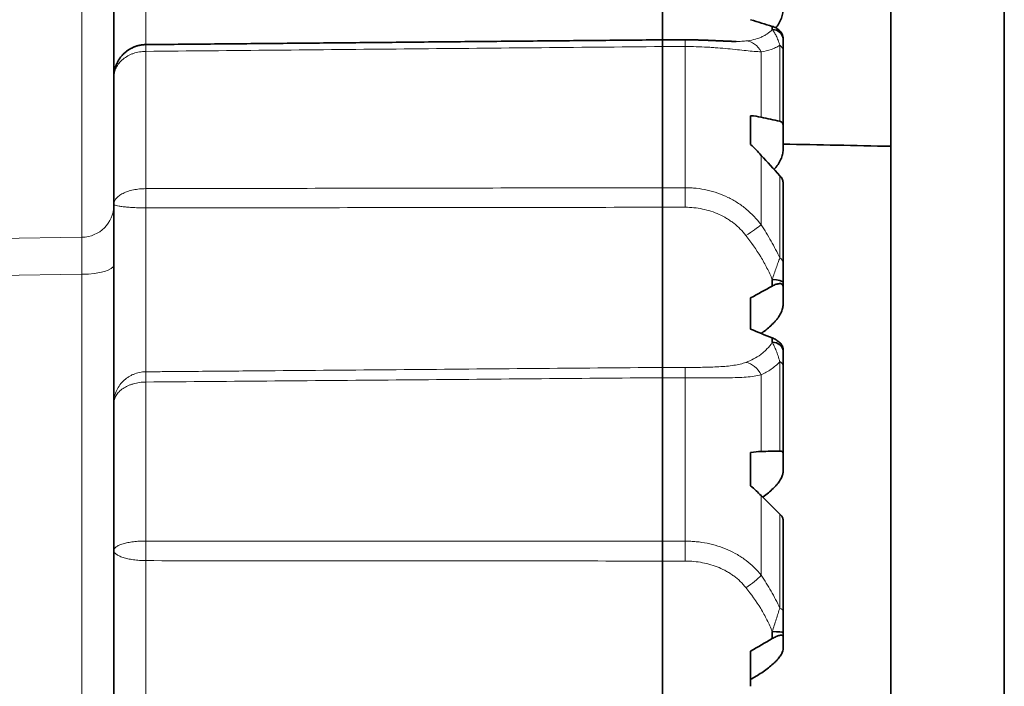
# Model space of a CAD drawing. Units: millimetres. Extents: x 46 to 291, y 31 to 203.
# Drawn here: x 236 to 245, y 112 to 118 of the extents above; entities that cross this region are included whole.
import ezdxf

# ---------------------------------------------------------------- set-up
doc = ezdxf.new("R2010")
doc.units = ezdxf.units.MM
doc.layers.add('1', color=7, linetype='Continuous', true_color=0xffffff)

msp = doc.modelspace()

# ---------------------------------------------------------------- linework, layer by layer
at = {"layer": '1', "color": 18, "linetype": 'Continuous', "lineweight": 35}
for p, q in [((244.9544, 109.6846), (244.9544, 123.5996)), ((243.9044, 109.3055), (243.9044, 123.5078)), ((236.7044, 117.4454), (236.7044, 118.9816)), ((241.7877, 117.7948), (241.7877, 119.0284)), ((242.8044, 117.8904), (242.8044, 117.9196)), ((241.9982, 117.7948), (241.7876, 117.7948)), ((242.4692, 117.7801), (242.47, 117.7801)), ((242.9044, 117.816), (242.9044, 117.7999)), ((241.7877, 117.7325), (241.7877, 116.4256)), ((242.9044, 117.6948), (242.9044, 117.0069)), ((236.7044, 116.2704), (236.7044, 117.4454)), ((242.6044, 116.8241), (242.6044, 117.0916)), ((242.9044, 116.7658), (242.9044, 117.0069)), ((242.9044, 116.4774), (242.9044, 115.7326)), ((236.7044, 114.4271), (236.7044, 116.2704)), ((241.7877, 114.7616), (241.7877, 116.2444)), ((242.8044, 115.515), (242.8044, 115.5763)), ((242.9044, 115.5471), (242.9044, 115.5122)), ((242.9044, 115.3346), (242.9044, 115.5122)), ((242.6044, 115.1163), (242.6044, 115.4065)), ((242.8044, 114.9947), (242.8044, 115.0352)), ((242.9044, 114.9377), (242.9044, 114.9151)), ((242.9044, 114.7765), (242.9044, 113.9681)), ((241.7877, 114.6666), (241.7877, 113.1534)), ((236.7044, 113.0666), (236.7044, 114.4271)), ((242.6044, 113.6657), (242.6044, 113.9754)), ((242.9044, 113.7902), (242.9044, 113.9681)), ((242.9044, 113.3549), (242.9044, 112.5045)), ((236.7044, 110.9968), (236.7044, 113.0666)), ((241.7877, 111.304), (241.7877, 112.969)), ((242.8044, 112.251), (242.8044, 112.3153)), ((242.9044, 112.3066), (242.9044, 112.2701)), ((242.9044, 112.1495), (242.9044, 112.2701)), ((242.6044, 111.8094), (242.6044, 112.1353))]:
    msp.add_line(p, q, dxfattribs=at)
at = {"layer": '1', "color": 8, "linetype": 'Continuous', "lineweight": 18}
for p, q in [((236.4096, 115.9665), (236.4096, 119.2367)), ((237.0018, 119.0132), (237.0018, 117.7502)), ((241.9982, 117.7325), (241.9982, 117.7948)), ((242.4634, 117.7802), (242.4692, 117.7801)), ((237.0018, 117.688), (237.0018, 116.4169)), ((241.9982, 117.7325), (241.7877, 117.7325)), ((241.9982, 116.4256), (241.9982, 117.7325)), ((242.7022, 117.6839), (242.7022, 117.0782)), ((242.8748, 117.0407), (242.8748, 117.745)), ((242.7022, 116.7253), (242.7022, 116.0812)), ((242.8748, 115.7751), (242.8748, 116.537)), ((241.7877, 116.4256), (241.9982, 116.4256)), ((241.9982, 116.2444), (241.9982, 116.4256)), ((237.0018, 116.2385), (237.0018, 114.7213)), ((241.9982, 116.2444), (241.7877, 116.2444)), ((233.1992, 115.9193), (236.4096, 115.9665)), ((236.4096, 115.6246), (233.1992, 115.5774)), ((236.4096, 101.8747), (236.4096, 115.6246)), ((241.7877, 114.7616), (241.9982, 114.7616)), ((241.9982, 114.6666), (241.9982, 114.7616)), ((242.8748, 113.9875), (242.8748, 114.8152)), ((241.9982, 114.6666), (241.7877, 114.6666)), ((241.9982, 113.1534), (241.9982, 114.6666)), ((242.7022, 114.6929), (242.7022, 113.9835)), ((237.0018, 114.6262), (237.0018, 113.1545)), ((242.7022, 113.5749), (242.7022, 112.8372)), ((242.8748, 112.5342), (242.8748, 113.4043)), ((241.7877, 113.1534), (241.9982, 113.1534)), ((241.9982, 112.969), (241.9982, 113.1534)), ((237.0018, 112.9726), (237.0018, 111.269)), ((241.9982, 112.969), (241.7877, 112.969))]:
    msp.add_line(p, q, dxfattribs=at)
at = {"layer": '1', "color": 18, "linetype": 'Continuous', "lineweight": 35}
for centre, major_axis, ratio, start_param, end_param in [((242.2982, 118.933), (-1.97, 0.9151), 0.355876, 1.888598, 1.990951), ((242.8044, 117.7999), (0.1, 0), 0.904401, 0, 1.570796), ((242.8044, 115.5471), (-0.1, 0), 0.291404, 3.141593, 4.712389), ((242.2982, 115.9122), (1.9782, 1.027), 0.264726, 4.729769, 4.832122), ((242.2982, 115.9122), (-1.9782, 1.027), 0.264726, 1.861347, 1.9637), ((242.8044, 114.9151), (0.1, 0), 0.795925, 0, 1.570796), ((242.8044, 112.3066), (-0.1, 0), 0.086148, 3.141593, 4.712389), ((242.2982, 112.4146), (1.9876, 1.1003), 0.173133, 4.770808, 4.873161)]:
    msp.add_ellipse(centre, major_axis=major_axis, ratio=ratio, start_param=start_param, end_param=end_param, dxfattribs=at)
at = {"layer": '1', "color": 8, "linetype": 'Continuous', "lineweight": 18}
for centre, major_axis, ratio, start_param, end_param in [((242.5614, 117.5849), (0.0252, -0.1984), 0.830958, 1.984857, 2.989997), ((237.0035, 117.5504), (0.0018, -0.2), 0.003271, 3.141008, 3.953967), ((242.8044, 117.6948), (-0.1, 0), 0.706906, 3.141593, 3.931354), ((237.0035, 116.2931), (0.0004, -0.2), 0.009611, 4.045118, 4.989004), ((236.4044, 116.2586), (-0.3, 0), 0.973748, 1.58825, 3.141593), ((242.5614, 115.9947), (-0.1667, -0.1105), 0.050848, 1.537093, 2.542233), ((236.4044, 115.4795), (0.0044, 0.5001), 0.008266, 5.006728, 6.053749), ((242.8044, 115.7326), (0.1, 0), 0.59764, 0, 0.789761), ((236.4044, 115.7115), (-0.3, 0), 0.28974, 1.58825, 3.141593), ((242.5614, 114.6173), (0.0801, -0.1833), 0.798233, 1.635365, 2.640505), ((242.8044, 114.7765), (-0.1, 0), 0.5444, 3.141593, 3.931354), ((237.0035, 114.5219), (0.0017, -0.2), 0.00512, 3.219515, 4.163401), ((237.0035, 113.0661), (0, -0.2), 0.009797, 4.254568, 5.198454), ((242.5614, 112.776), (-0.1649, -0.1132), 0.222793, 1.41896, 2.4241), ((242.8044, 112.5045), (0.1, 0), 0.417884, 0, 0.789761)]:
    msp.add_ellipse(centre, major_axis=major_axis, ratio=ratio, start_param=start_param, end_param=end_param, dxfattribs=at)
at = {"layer": '1', "color": 18, "linetype": 'Continuous', "lineweight": 35}
for points, knots in [([(242.8383, 117.9055), (242.8425, 117.9109), (242.8465, 117.9164), (242.8616, 117.938), (242.8713, 117.9543), (242.8834, 117.9792), (242.887, 117.9876), (242.8933, 118.0044), (242.8959, 118.0126), (242.9023, 118.0371), (242.9044, 118.0529), (242.9044, 118.0681)], [0, 0, 0, 0, 0.101395, 0.101395, 0.40093, 0.40093, 0.550697, 0.550697, 0.700465, 0.700465, 1, 1, 1, 1]), ([(242.8044, 117.9196), (242.8163, 117.9162), (242.8282, 117.9113), (242.8459, 117.9013), (242.8516, 117.8976), (242.8626, 117.8894), (242.8679, 117.8849), (242.8777, 117.8753), (242.8821, 117.8702), (242.8881, 117.8622), (242.8899, 117.8595), (242.8933, 117.854), (242.8964, 117.8485), (242.8988, 117.8429), (242.9008, 117.8374), (242.9017, 117.8346), (242.9037, 117.8264), (242.9044, 117.8211), (242.9044, 117.816)], [0, 0, 0, 0, 0.25, 0.25, 0.375, 0.375, 0.5, 0.5, 0.625, 0.625, 0.6875, 0.6875, 0.75, 0.8125, 0.8125, 0.875, 0.875, 1, 1, 1, 1]), ([(241.7877, 117.7325), (241.7876, 117.7442), (241.7876, 117.7543), (241.7876, 117.7672), (241.7876, 117.7712), (241.7876, 117.7782), (241.7876, 117.7843), (241.7876, 117.7886), (241.7876, 117.7919), (241.7876, 117.7932), (241.7876, 117.7945), (241.7876, 117.7948), (241.7876, 117.7948)], [0, 0, 0, 0, 0.294761, 0.294761, 0.442141, 0.442141, 0.589521, 0.736901, 0.736901, 0.884282, 0.884282, 1, 1, 1, 1]), ([(242.4699, 117.7802), (242.468, 117.7801), (242.4633, 117.7801), (242.4552, 117.7802), (242.4456, 117.7804), (242.4356, 117.7806), (242.4252, 117.7808), (242.4143, 117.7812), (242.403, 117.7816), (242.3913, 117.782), (242.3792, 117.7825), (242.3667, 117.783), (242.354, 117.7836), (242.3409, 117.7842), (242.3275, 117.7849), (242.3135, 117.7855), (242.2991, 117.7862), (242.2846, 117.7869), (242.2697, 117.7876), (242.2545, 117.7883), (242.2391, 117.789), (242.2234, 117.7897), (242.2075, 117.7903), (242.1913, 117.791), (242.1749, 117.7916), (242.1582, 117.7921), (242.1414, 117.7926), (242.1244, 117.7931), (242.1073, 117.7935), (242.0901, 117.7939), (242.0729, 117.7942), (242.0556, 117.7944), (242.0383, 117.7946), (242.0208, 117.7947), (242.0074, 117.7948), (241.9999, 117.7948), (241.9982, 117.7948)], [0, 0, 0, 0, 0.016263, 0.042166, 0.06842, 0.095041, 0.122284, 0.1494, 0.177098, 0.205272, 0.23382, 0.262643, 0.291702, 0.319907, 0.34994, 0.380168, 0.410599, 0.441237, 0.472087, 0.503153, 0.53444, 0.565954, 0.597702, 0.629688, 0.66191, 0.694215, 0.72709, 0.759907, 0.792695, 0.825484, 0.858297, 0.891159, 0.924101, 0.957152, 0.990341, 1, 1, 1, 1]), ([(242.9044, 117.7999), (242.9044, 117.7927), (242.9044, 117.7854), (242.9044, 117.7701), (242.9044, 117.7622), (242.9044, 117.7454), (242.9044, 117.7366), (242.9044, 117.7173), (242.9044, 117.7069), (242.9044, 117.6948)], [0, 0, 0, 0, 0.25, 0.25, 0.5, 0.5, 0.75, 0.75, 1, 1, 1, 1]), ([(237.0017, 117.7504), (236.9997, 117.7504), (236.994, 117.7503), (236.9846, 117.7498), (236.9735, 117.7489), (236.9625, 117.7475), (236.9515, 117.7457), (236.9406, 117.7435), (236.9298, 117.7408), (236.919, 117.7378), (236.9084, 117.7343), (236.8978, 117.7305), (236.8874, 117.7262), (236.8772, 117.7215), (236.8671, 117.7165), (236.8572, 117.7111), (236.8475, 117.7052), (236.8379, 117.6991), (236.8286, 117.6925), (236.8196, 117.6856), (236.8108, 117.6784), (236.8023, 117.6708), (236.7941, 117.6629), (236.7862, 117.6547), (236.7788, 117.6464), (236.7716, 117.6378), (236.7648, 117.6289), (236.7582, 117.6196), (236.7519, 117.6101), (236.746, 117.6003), (236.7405, 117.5903), (236.7353, 117.5802), (236.7305, 117.5698), (236.7261, 117.5592), (236.722, 117.5484), (236.7184, 117.5375), (236.7152, 117.5265), (236.7124, 117.5153), (236.71, 117.5041), (236.708, 117.4927), (236.7064, 117.4812), (236.7053, 117.4697), (236.7046, 117.4589), (236.7045, 117.4519), (236.7044, 117.4487)], [0, 0, 0, 0, 0.012937, 0.036391, 0.05994, 0.083516, 0.107124, 0.130769, 0.154457, 0.178191, 0.201974, 0.225809, 0.249697, 0.273639, 0.297636, 0.321685, 0.345784, 0.369931, 0.394121, 0.418349, 0.442608, 0.466892, 0.491191, 0.515498, 0.539245, 0.562766, 0.587026, 0.611307, 0.635617, 0.659959, 0.684337, 0.708754, 0.733211, 0.75771, 0.782249, 0.80683, 0.831449, 0.856105, 0.880793, 0.90551, 0.930249, 0.955005, 0.979771, 1, 1, 1, 1]), ([(242.9044, 117.0069), (242.9044, 117.0114), (242.9037, 117.0155), (242.901, 117.0229), (242.899, 117.0263), (242.8912, 117.0349), (242.8838, 117.0387), (242.8748, 117.0407)], [0, 0, 0, 0, 0.25, 0.25, 0.5, 0.5, 1, 1, 1, 1]), ([(242.8217, 116.595), (242.8253, 116.599), (242.8288, 116.6031), (242.8386, 116.6148), (242.8447, 116.6225), (242.8616, 116.6456), (242.8713, 116.6611), (242.8834, 116.6844), (242.887, 116.6922), (242.8933, 116.7078), (242.8959, 116.7154), (242.9023, 116.7378), (242.9044, 116.7521), (242.9044, 116.7658)], [0, 0, 0, 0, 0.071863, 0.071863, 0.204454, 0.204454, 0.469636, 0.469636, 0.602227, 0.602227, 0.734818, 0.734818, 1, 1, 1, 1]), ([(242.8748, 116.537), (242.8793, 116.5321), (242.8834, 116.5271), (242.8906, 116.517), (242.8938, 116.5118), (242.899, 116.5015), (242.901, 116.4965), (242.9037, 116.4867), (242.9044, 116.4819), (242.9044, 116.4774)], [0, 0, 0, 0, 0.25, 0.25, 0.5, 0.5, 0.75, 0.75, 1, 1, 1, 1]), ([(241.7877, 116.2444), (241.7876, 116.2599), (241.7876, 116.2755), (241.7876, 116.2994), (241.7876, 116.3074), (241.7876, 116.3234), (241.7876, 116.3393), (241.7876, 116.3547), (241.7876, 116.3699), (241.7876, 116.3774), (241.7876, 116.3993), (241.7876, 116.413), (241.7877, 116.4256)], [0, 0, 0, 0, 0.25, 0.25, 0.375, 0.375, 0.5, 0.625, 0.625, 0.75, 0.75, 1, 1, 1, 1]), ([(242.9044, 115.7326), (242.9044, 115.7189), (242.9044, 115.7043), (242.9044, 115.6743), (242.9044, 115.6588), (242.9044, 115.6274), (242.9044, 115.6115), (242.9044, 115.5794), (242.9044, 115.5633), (242.9044, 115.5471)], [0, 0, 0, 0, 0.25, 0.25, 0.5, 0.5, 0.75, 0.75, 1, 1, 1, 1]), ([(242.9044, 115.5122), (242.9044, 115.5162), (242.9038, 115.5198), (242.901, 115.5261), (242.899, 115.5289), (242.8949, 115.5322), (242.8934, 115.5332), (242.89, 115.5348), (242.8882, 115.5355), (242.8822, 115.5372), (242.8778, 115.5377), (242.868, 115.5376), (242.8627, 115.5369), (242.8517, 115.5348), (242.8459, 115.5332), (242.8342, 115.5292), (242.8283, 115.5268), (242.8164, 115.5214), (242.8104, 115.5183), (242.8044, 115.515)], [0, 0, 0, 0, 0.125, 0.125, 0.25, 0.25, 0.3125, 0.3125, 0.375, 0.375, 0.5, 0.5, 0.625, 0.625, 0.75, 0.75, 0.875, 0.875, 1, 1, 1, 1]), ([(242.7003, 115.0766), (242.7067, 115.0809), (242.7131, 115.0852), (242.7362, 115.1016), (242.7529, 115.1143), (242.784, 115.1406), (242.7987, 115.1541), (242.8193, 115.1751), (242.8259, 115.1822), (242.8386, 115.1966), (242.8447, 115.2039), (242.8616, 115.2257), (242.8713, 115.2401), (242.8834, 115.2616), (242.887, 115.2687), (242.8933, 115.2829), (242.8959, 115.2898), (242.9023, 115.31), (242.9044, 115.3227), (242.9044, 115.3346)], [0, 0, 0, 0, 0.059082, 0.059082, 0.215902, 0.215902, 0.372721, 0.372721, 0.451131, 0.451131, 0.529541, 0.529541, 0.686361, 0.686361, 0.76477, 0.76477, 0.84318, 0.84318, 1, 1, 1, 1]), ([(242.8044, 115.0352), (242.8163, 115.0306), (242.8282, 115.0249), (242.8459, 115.0141), (242.8516, 115.0103), (242.8626, 115.0021), (242.8679, 114.9976), (242.8777, 114.9885), (242.8821, 114.9838), (242.8881, 114.9766), (242.8899, 114.9741), (242.8933, 114.9692), (242.8964, 114.9644), (242.8988, 114.9597), (242.9008, 114.955), (242.9017, 114.9527), (242.9037, 114.9459), (242.9044, 114.9417), (242.9044, 114.9377)], [0, 0, 0, 0, 0.25, 0.25, 0.375, 0.375, 0.5, 0.5, 0.625, 0.625, 0.6875, 0.6875, 0.75, 0.8125, 0.8125, 0.875, 0.875, 1, 1, 1, 1]), ([(242.9044, 114.9151), (242.9044, 114.9048), (242.9044, 114.8945), (242.9044, 114.8733), (242.9044, 114.8625), (242.9044, 114.84), (242.9044, 114.8284), (242.9044, 114.8038), (242.9044, 114.7909), (242.9044, 114.7765)], [0, 0, 0, 0, 0.25, 0.25, 0.5, 0.5, 0.75, 0.75, 1, 1, 1, 1]), ([(241.7877, 114.6666), (241.7876, 114.6803), (241.7876, 114.6928), (241.7876, 114.7096), (241.7876, 114.7149), (241.7876, 114.7248), (241.7876, 114.7338), (241.7876, 114.7412), (241.7876, 114.7477), (241.7876, 114.7506), (241.7876, 114.7577), (241.7876, 114.7606), (241.7877, 114.7616)], [0, 0, 0, 0, 0.25, 0.25, 0.375, 0.375, 0.5, 0.625, 0.625, 0.75, 0.75, 1, 1, 1, 1]), ([(242.9044, 113.9681), (242.9044, 113.9714), (242.9037, 113.9743), (242.901, 113.9792), (242.899, 113.9814), (242.8912, 113.9862), (242.8838, 113.9877), (242.8748, 113.9875)], [0, 0, 0, 0, 0.25, 0.25, 0.5, 0.5, 1, 1, 1, 1]), ([(242.7159, 113.5614), (242.7171, 113.5622), (242.7182, 113.563), (242.7362, 113.5757), (242.7529, 113.5882), (242.784, 113.6136), (242.7987, 113.6266), (242.8193, 113.6465), (242.8259, 113.6532), (242.8386, 113.6667), (242.8447, 113.6735), (242.8616, 113.6937), (242.8713, 113.7069), (242.8834, 113.7263), (242.887, 113.7327), (242.8933, 113.7453), (242.8959, 113.7515), (242.9023, 113.7692), (242.9044, 113.7801), (242.9044, 113.7902)], [0, 0, 0, 0, 0.011573, 0.011573, 0.176311, 0.176311, 0.341049, 0.341049, 0.423418, 0.423418, 0.505787, 0.505787, 0.670524, 0.670524, 0.752893, 0.752893, 0.835262, 0.835262, 1, 1, 1, 1]), ([(242.8748, 113.4043), (242.8793, 113.3999), (242.8834, 113.3954), (242.8906, 113.3866), (242.8938, 113.3822), (242.899, 113.3737), (242.901, 113.3696), (242.9037, 113.3619), (242.9044, 113.3582), (242.9044, 113.3549)], [0, 0, 0, 0, 0.25, 0.25, 0.5, 0.5, 0.75, 0.75, 1, 1, 1, 1]), ([(241.7877, 112.969), (241.7876, 112.9832), (241.7876, 112.9979), (241.7876, 113.021), (241.7876, 113.0289), (241.7876, 113.0448), (241.7876, 113.0607), (241.7876, 113.0765), (241.7876, 113.0924), (241.7876, 113.1004), (241.7876, 113.1239), (241.7876, 113.1389), (241.7877, 113.1534)], [0, 0, 0, 0, 0.25, 0.25, 0.375, 0.375, 0.5, 0.625, 0.625, 0.75, 0.75, 1, 1, 1, 1]), ([(242.9044, 112.5045), (242.9044, 112.489), (242.9044, 112.4729), (242.9044, 112.4404), (242.9044, 112.4239), (242.9044, 112.3906), (242.9044, 112.3739), (242.9044, 112.3403), (242.9044, 112.3235), (242.9044, 112.3066)], [0, 0, 0, 0, 0.25, 0.25, 0.5, 0.5, 0.75, 0.75, 1, 1, 1, 1]), ([(242.9044, 112.2701), (242.9044, 112.2728), (242.9038, 112.2751), (242.901, 112.2789), (242.899, 112.2803), (242.8949, 112.2817), (242.8934, 112.2821), (242.89, 112.2825), (242.8882, 112.2826), (242.8822, 112.2824), (242.8778, 112.2818), (242.868, 112.2797), (242.8627, 112.2782), (242.8517, 112.2744), (242.8459, 112.2721), (242.8342, 112.2669), (242.8283, 112.2641), (242.8164, 112.2579), (242.8104, 112.2545), (242.8044, 112.251)], [0, 0, 0, 0, 0.125, 0.125, 0.25, 0.25, 0.3125, 0.3125, 0.375, 0.375, 0.5, 0.5, 0.625, 0.625, 0.75, 0.75, 0.875, 0.875, 1, 1, 1, 1]), ([(242.6149, 111.88), (242.6329, 111.8898), (242.6684, 111.9103), (242.7026, 111.9326), (242.7362, 111.9558), (242.7529, 111.968), (242.784, 111.9923), (242.7987, 112.0046), (242.8193, 112.0232), (242.8259, 112.0294), (242.8386, 112.0419), (242.8447, 112.0481), (242.8616, 112.0664), (242.8713, 112.0783), (242.8834, 112.0954), (242.887, 112.101), (242.8933, 112.112), (242.8959, 112.1172), (242.9023, 112.1323), (242.9044, 112.1414), (242.9044, 112.1495)], [0, 0, 0, 0, 0.125, 0.25, 0.25, 0.375, 0.375, 0.5, 0.5, 0.5625, 0.5625, 0.625, 0.625, 0.75, 0.75, 0.8125, 0.8125, 0.875, 0.875, 1, 1, 1, 1])]:
    msp.add_open_spline(points, degree=3, knots=knots, dxfattribs=at)
at = {"layer": '1', "color": 8, "linetype": 'Continuous', "lineweight": 18}
for points, knots in [([(242.5614, 117.7842), (242.6107, 117.7895), (242.6564, 117.8002), (242.7079, 117.8217), (242.7179, 117.8264), (242.7373, 117.8368), (242.7467, 117.8424), (242.7737, 117.8607), (242.79, 117.8746), (242.8044, 117.8904)], [0, 0, 0, 0, 0.5, 0.5, 0.625, 0.625, 0.75, 0.75, 1, 1, 1, 1]), ([(242.8748, 117.745), (242.8724, 117.7536), (242.8698, 117.7617), (242.8645, 117.7773), (242.8618, 117.7848), (242.8532, 117.8062), (242.8473, 117.819), (242.8352, 117.8426), (242.829, 117.8534), (242.8166, 117.8731), (242.8105, 117.882), (242.8044, 117.8904)], [0, 0, 0, 0, 0.125, 0.125, 0.25, 0.25, 0.5, 0.5, 0.75, 0.75, 1, 1, 1, 1]), ([(242.47, 117.7801), (242.4831, 117.7801), (242.4958, 117.7803), (242.5269, 117.7813), (242.5448, 117.7824), (242.5614, 117.7842)], [0, 0, 0, 0, 0.392881, 0.392881, 1, 1, 1, 1]), ([(237.0018, 117.688), (236.9919, 117.6879), (236.9819, 117.6874), (236.9622, 117.6857), (236.9525, 117.6844), (236.9237, 117.6795), (236.905, 117.6748), (236.8778, 117.6654), (236.8689, 117.6618), (236.8517, 117.6542), (236.8434, 117.6501), (236.8193, 117.6367), (236.8043, 117.6266), (236.7767, 117.6038), (236.7645, 117.5915), (236.7432, 117.5654), (236.7341, 117.5515), (236.7193, 117.5222), (236.7138, 117.5072), (236.7063, 117.4767), (236.7044, 117.4612), (236.7044, 117.4454)], [0, 0, 0, 0, 0.0625, 0.0625, 0.125, 0.125, 0.25, 0.25, 0.3125, 0.3125, 0.375, 0.375, 0.5, 0.5, 0.625, 0.625, 0.75, 0.75, 0.875, 0.875, 1, 1, 1, 1]), ([(241.7877, 117.7325), (240.99, 117.725), (240.1924, 117.7176), (238.5971, 117.7028), (237.7994, 117.6954), (237.0018, 117.688)], [0, 0, 0, 0, 0.5, 0.5, 1, 1, 1, 1]), ([(242.7022, 117.6839), (242.6818, 117.6846), (242.6598, 117.6859), (242.6133, 117.6897), (242.5887, 117.692), (242.537, 117.6973), (242.5099, 117.7002), (242.4528, 117.7062), (242.4233, 117.7093), (242.3627, 117.7151), (242.3316, 117.7178), (242.2837, 117.7216), (242.2675, 117.7227), (242.2347, 117.7249), (242.218, 117.7259), (242.1348, 117.7305), (242.067, 117.7325), (241.9982, 117.7325)], [0, 0, 0, 0, 0.125, 0.125, 0.25, 0.25, 0.375, 0.375, 0.5, 0.5, 0.625, 0.625, 0.6875, 0.6875, 0.75, 0.75, 1, 1, 1, 1]), ([(242.8748, 117.745), (242.8625, 117.7368), (242.8496, 117.7294), (242.8227, 117.7162), (242.8087, 117.7104), (242.7654, 117.6953), (242.7347, 117.6882), (242.7022, 117.6839)], [0, 0, 0, 0, 0.25, 0.25, 0.5, 0.5, 1, 1, 1, 1]), ([(237.0018, 116.4169), (236.9919, 116.4169), (236.9819, 116.4166), (236.9622, 116.4155), (236.9525, 116.4148), (236.9237, 116.4119), (236.905, 116.409), (236.8778, 116.4034), (236.8689, 116.4013), (236.8517, 116.3967), (236.8434, 116.3943), (236.8193, 116.3863), (236.8043, 116.3802), (236.7767, 116.3666), (236.7645, 116.3592), (236.7432, 116.3434), (236.7341, 116.335), (236.7193, 116.3172), (236.7138, 116.3081), (236.7063, 116.2896), (236.7044, 116.2801), (236.7044, 116.2704)], [0, 0, 0, 0, 0.0625, 0.0625, 0.125, 0.125, 0.25, 0.25, 0.3125, 0.3125, 0.375, 0.375, 0.5, 0.5, 0.625, 0.625, 0.75, 0.75, 0.875, 0.875, 1, 1, 1, 1]), ([(237.0018, 116.4169), (237.0509, 116.417), (237.1122, 116.4171), (237.1735, 116.4172), (237.192, 116.4172), (237.198, 116.4173), (237.2105, 116.4173), (237.2417, 116.4173), (237.3726, 116.4176), (237.6969, 116.4182), (238.3953, 116.4195), (239.7922, 116.422), (240.9895, 116.4242), (241.7877, 116.4256)], [0, 0, 0, 0, 0.03125, 0.039062, 0.039062, 0.042969, 0.042969, 0.046875, 0.0625, 0.125, 0.25, 0.5, 1, 1, 1, 1]), ([(241.9982, 116.4256), (242.0154, 116.4256), (242.0326, 116.4252), (242.0669, 116.4233), (242.0841, 116.4219), (242.1352, 116.4162), (242.1689, 116.4106), (242.2355, 116.3956), (242.2685, 116.3862), (242.3325, 116.3639), (242.3636, 116.351), (242.4241, 116.3217), (242.4534, 116.3053), (242.496, 116.2779), (242.51, 116.2683), (242.5373, 116.2483), (242.5506, 116.238), (242.6152, 116.1844), (242.6613, 116.1357), (242.7022, 116.0812)], [0, 0, 0, 0, 0.0625, 0.0625, 0.125, 0.125, 0.25, 0.25, 0.375, 0.375, 0.5, 0.5, 0.625, 0.625, 0.6875, 0.6875, 0.75, 0.75, 1, 1, 1, 1]), ([(237.0018, 116.2385), (236.9919, 116.2385), (236.9819, 116.2386), (236.9622, 116.2389), (236.9525, 116.2391), (236.9238, 116.2399), (236.9051, 116.2406), (236.8778, 116.2421), (236.8689, 116.2427), (236.8517, 116.2439), (236.8434, 116.2445), (236.8193, 116.2465), (236.8043, 116.248), (236.7767, 116.2513), (236.7645, 116.253), (236.7432, 116.2565), (236.7341, 116.2583), (236.7193, 116.262), (236.7137, 116.2637), (236.7063, 116.2671), (236.7044, 116.2688), (236.7044, 116.2704)], [0, 0, 0, 0, 0.0625, 0.0625, 0.125, 0.125, 0.25, 0.25, 0.3125, 0.3125, 0.375, 0.375, 0.5, 0.5, 0.625, 0.625, 0.75, 0.75, 0.875, 0.875, 1, 1, 1, 1]), ([(241.7877, 116.2444), (240.99, 116.2435), (240.1924, 116.2425), (238.5971, 116.2405), (237.7994, 116.2395), (237.0018, 116.2385)], [0, 0, 0, 0, 0.5, 0.5, 1, 1, 1, 1]), ([(242.5614, 115.9825), (242.5448, 116.0039), (242.5271, 116.024), (242.4894, 116.0619), (242.4695, 116.0795), (242.4381, 116.1042), (242.4273, 116.1121), (242.4052, 116.1274), (242.3938, 116.1347), (242.3594, 116.1554), (242.3122, 116.1801), (242.2624, 116.1992), (242.2114, 116.2157), (242.1852, 116.2226), (242.1326, 116.2335), (242.106, 116.2376), (242.0523, 116.2431), (242.0253, 116.2444), (241.9982, 116.2444)], [0, 0, 0, 0, 0.125, 0.125, 0.25, 0.25, 0.3125, 0.3125, 0.375, 0.375, 0.5, 0.625, 0.625, 0.75, 0.75, 0.875, 0.875, 1, 1, 1, 1]), ([(242.7022, 116.0812), (242.7347, 116.032), (242.7654, 115.982), (242.8087, 115.9055), (242.8227, 115.8798), (242.8496, 115.8278), (242.8625, 115.8015), (242.8748, 115.7751)], [0, 0, 0, 0, 0.5, 0.5, 0.75, 0.75, 1, 1, 1, 1]), ([(242.8044, 115.5763), (242.79, 115.6116), (242.7738, 115.6467), (242.7469, 115.6993), (242.7375, 115.7168), (242.7181, 115.7514), (242.7081, 115.7687), (242.6564, 115.8539), (242.6106, 115.9193), (242.5614, 115.9825)], [0, 0, 0, 0, 0.25, 0.25, 0.375, 0.375, 0.5, 0.5, 1, 1, 1, 1]), ([(242.8044, 115.5763), (242.8105, 115.595), (242.8166, 115.6133), (242.829, 115.6494), (242.8352, 115.6671), (242.8473, 115.701), (242.8532, 115.7172), (242.8645, 115.7479), (242.87, 115.7624), (242.8748, 115.7751)], [0, 0, 0, 0, 0.25, 0.25, 0.5, 0.5, 0.75, 0.75, 1, 1, 1, 1]), ([(242.5614, 114.8087), (242.6106, 114.827), (242.6564, 114.8508), (242.7081, 114.8893), (242.7181, 114.8974), (242.7375, 114.9145), (242.7469, 114.9235), (242.7738, 114.9518), (242.79, 114.9723), (242.8044, 114.9947)], [0, 0, 0, 0, 0.5, 0.5, 0.625, 0.625, 0.75, 0.75, 1, 1, 1, 1]), ([(242.8748, 114.8152), (242.8724, 114.8246), (242.8698, 114.8337), (242.8645, 114.8515), (242.8618, 114.8602), (242.8532, 114.8853), (242.8473, 114.9009), (242.8352, 114.9303), (242.829, 114.9443), (242.8166, 114.9705), (242.8105, 114.9829), (242.8044, 114.9947)], [0, 0, 0, 0, 0.125, 0.125, 0.25, 0.25, 0.5, 0.5, 0.75, 0.75, 1, 1, 1, 1]), ([(237.0018, 114.7213), (237.0519, 114.7217), (237.1145, 114.7222), (237.1772, 114.7227), (237.2022, 114.7229), (237.2147, 114.7231), (237.2521, 114.7234), (237.3767, 114.7244), (237.7006, 114.7271), (238.3984, 114.733), (239.794, 114.7448), (240.9902, 114.7549), (241.7877, 114.7616)], [0, 0, 0, 0, 0.03125, 0.039063, 0.039063, 0.046875, 0.046875, 0.0625, 0.125, 0.25, 0.5, 1, 1, 1, 1]), ([(241.9982, 114.7616), (242.0523, 114.7616), (242.1057, 114.7619), (242.1716, 114.763), (242.1847, 114.7633), (242.2108, 114.7639), (242.2494, 114.7649), (242.2867, 114.7665), (242.3353, 114.7692), (242.359, 114.7709), (242.4051, 114.7752), (242.4272, 114.7779), (242.4691, 114.7843), (242.4891, 114.7881), (242.5269, 114.7972), (242.5448, 114.8025), (242.5614, 114.8087)], [0, 0, 0, 0, 0.25, 0.25, 0.3125, 0.3125, 0.375, 0.5, 0.5, 0.625, 0.625, 0.75, 0.75, 0.875, 0.875, 1, 1, 1, 1]), ([(242.8748, 114.8152), (242.8625, 114.8018), (242.8496, 114.7892), (242.8227, 114.7658), (242.8087, 114.7549), (242.7654, 114.7245), (242.7347, 114.7074), (242.7022, 114.6929)], [0, 0, 0, 0, 0.25, 0.25, 0.5, 0.5, 1, 1, 1, 1]), ([(237.0018, 114.7213), (236.9919, 114.7212), (236.9819, 114.7206), (236.9622, 114.7185), (236.9525, 114.717), (236.9238, 114.711), (236.9051, 114.7053), (236.8778, 114.6939), (236.8689, 114.6896), (236.8517, 114.6803), (236.8434, 114.6753), (236.8193, 114.6591), (236.8043, 114.6469), (236.7767, 114.6192), (236.7645, 114.6043), (236.7432, 114.5726), (236.7341, 114.5558), (236.7193, 114.5202), (236.7137, 114.502), (236.7063, 114.4651), (236.7044, 114.4462), (236.7044, 114.4271)], [0, 0, 0, 0, 0.0625, 0.0625, 0.125, 0.125, 0.25, 0.25, 0.3125, 0.3125, 0.375, 0.375, 0.5, 0.5, 0.625, 0.625, 0.75, 0.75, 0.875, 0.875, 1, 1, 1, 1]), ([(241.7877, 114.6666), (240.99, 114.6598), (240.1924, 114.6531), (238.5971, 114.6396), (237.7994, 114.6329), (237.0018, 114.6262)], [0, 0, 0, 0, 0.5, 0.5, 1, 1, 1, 1]), ([(242.7022, 114.6929), (242.6818, 114.6878), (242.6598, 114.6836), (242.6133, 114.6769), (242.5887, 114.6743), (242.537, 114.6703), (242.5099, 114.6689), (242.4528, 114.6669), (242.4233, 114.6663), (242.3627, 114.6657), (242.3316, 114.6656), (242.2837, 114.6656), (242.2675, 114.6657), (242.2347, 114.6658), (242.218, 114.6659), (242.1348, 114.6663), (242.067, 114.6666), (241.9982, 114.6666)], [0, 0, 0, 0, 0.125, 0.125, 0.25, 0.25, 0.375, 0.375, 0.5, 0.5, 0.625, 0.625, 0.6875, 0.6875, 0.75, 0.75, 1, 1, 1, 1]), ([(237.0018, 114.6262), (236.9919, 114.6262), (236.9819, 114.6258), (236.9622, 114.6244), (236.9525, 114.6233), (236.9237, 114.6193), (236.905, 114.6154), (236.8778, 114.6076), (236.8689, 114.6047), (236.8517, 114.5984), (236.8434, 114.595), (236.8193, 114.5841), (236.8043, 114.5758), (236.7767, 114.5571), (236.7645, 114.547), (236.7432, 114.5255), (236.7341, 114.5141), (236.7193, 114.4901), (236.7138, 114.4778), (236.7063, 114.4528), (236.7044, 114.44), (236.7044, 114.4271)], [0, 0, 0, 0, 0.0625, 0.0625, 0.125, 0.125, 0.25, 0.25, 0.3125, 0.3125, 0.375, 0.375, 0.5, 0.5, 0.625, 0.625, 0.75, 0.75, 0.875, 0.875, 1, 1, 1, 1]), ([(237.0018, 113.1545), (236.9919, 113.1544), (236.9819, 113.1543), (236.9622, 113.1537), (236.9525, 113.1532), (236.9237, 113.1515), (236.905, 113.1498), (236.8778, 113.1464), (236.8689, 113.1452), (236.8517, 113.1425), (236.8434, 113.141), (236.8193, 113.1362), (236.8043, 113.1326), (236.7767, 113.1244), (236.7645, 113.12), (236.7432, 113.1106), (236.7341, 113.1055), (236.7193, 113.0948), (236.7138, 113.0894), (236.7063, 113.0782), (236.7044, 113.0724), (236.7044, 113.0666)], [0, 0, 0, 0, 0.0625, 0.0625, 0.125, 0.125, 0.25, 0.25, 0.3125, 0.3125, 0.375, 0.375, 0.5, 0.5, 0.625, 0.625, 0.75, 0.75, 0.875, 0.875, 1, 1, 1, 1]), ([(237.0018, 113.1545), (237.0509, 113.1545), (237.1122, 113.1545), (237.1735, 113.1544), (237.192, 113.1544), (237.198, 113.1544), (237.2105, 113.1544), (237.2417, 113.1544), (237.3726, 113.1544), (237.6969, 113.1543), (238.3953, 113.1542), (239.7922, 113.1539), (240.9895, 113.1536), (241.7877, 113.1534)], [0, 0, 0, 0, 0.03125, 0.039062, 0.039062, 0.042969, 0.042969, 0.046875, 0.0625, 0.125, 0.25, 0.5, 1, 1, 1, 1]), ([(241.9982, 113.1534), (242.0154, 113.1534), (242.0326, 113.153), (242.0669, 113.1513), (242.0841, 113.15), (242.1352, 113.145), (242.1689, 113.14), (242.2355, 113.1265), (242.2685, 113.1181), (242.3325, 113.098), (242.3636, 113.0863), (242.4241, 113.0598), (242.4534, 113.0449), (242.496, 113.0198), (242.51, 113.011), (242.5373, 112.9927), (242.5506, 112.9832), (242.6152, 112.9339), (242.6613, 112.8886), (242.7022, 112.8372)], [0, 0, 0, 0, 0.0625, 0.0625, 0.125, 0.125, 0.25, 0.25, 0.375, 0.375, 0.5, 0.5, 0.625, 0.625, 0.6875, 0.6875, 0.75, 0.75, 1, 1, 1, 1]), ([(237.0018, 112.9726), (236.9919, 112.9727), (236.9819, 112.9729), (236.9622, 112.9736), (236.9525, 112.9741), (236.9238, 112.9761), (236.9051, 112.9781), (236.8778, 112.982), (236.8689, 112.9834), (236.8517, 112.9866), (236.8434, 112.9882), (236.8193, 112.9937), (236.8043, 112.9977), (236.7767, 113.0068), (236.7645, 113.0117), (236.7432, 113.0219), (236.7341, 113.0272), (236.7193, 113.0384), (236.7137, 113.044), (236.7063, 113.0553), (236.7044, 113.0609), (236.7044, 113.0666)], [0, 0, 0, 0, 0.0625, 0.0625, 0.125, 0.125, 0.25, 0.25, 0.3125, 0.3125, 0.375, 0.375, 0.5, 0.5, 0.625, 0.625, 0.75, 0.75, 0.875, 0.875, 1, 1, 1, 1]), ([(241.7877, 112.969), (240.99, 112.9697), (240.1924, 112.9703), (238.5971, 112.9715), (237.7994, 112.9721), (237.0018, 112.9726)], [0, 0, 0, 0, 0.5, 0.5, 1, 1, 1, 1]), ([(242.5614, 112.7226), (242.5448, 112.7432), (242.5271, 112.7625), (242.4894, 112.7986), (242.4695, 112.8154), (242.4381, 112.8387), (242.4273, 112.8462), (242.4052, 112.8605), (242.3938, 112.8673), (242.3594, 112.8867), (242.3122, 112.9097), (242.2624, 112.9274), (242.2114, 112.9426), (242.1852, 112.949), (242.1326, 112.959), (242.106, 112.9628), (242.0523, 112.9678), (242.0253, 112.969), (241.9982, 112.969)], [0, 0, 0, 0, 0.125, 0.125, 0.25, 0.25, 0.3125, 0.3125, 0.375, 0.375, 0.5, 0.625, 0.625, 0.75, 0.75, 0.875, 0.875, 1, 1, 1, 1]), ([(242.7022, 112.8372), (242.7347, 112.7896), (242.7654, 112.7407), (242.8087, 112.6651), (242.8227, 112.6395), (242.8496, 112.5875), (242.8625, 112.561), (242.8748, 112.5342)], [0, 0, 0, 0, 0.5, 0.5, 0.75, 0.75, 1, 1, 1, 1]), ([(242.8044, 112.3153), (242.79, 112.352), (242.7738, 112.3882), (242.7469, 112.4419), (242.7375, 112.4596), (242.7181, 112.4947), (242.7081, 112.512), (242.6564, 112.5974), (242.6106, 112.6616), (242.5614, 112.7226)], [0, 0, 0, 0, 0.25, 0.25, 0.375, 0.375, 0.5, 0.5, 1, 1, 1, 1]), ([(242.8044, 112.3153), (242.8105, 112.3347), (242.8166, 112.354), (242.829, 112.3923), (242.8352, 112.4113), (242.8473, 112.4484), (242.8532, 112.4665), (242.8645, 112.5015), (242.87, 112.5186), (242.8748, 112.5342)], [0, 0, 0, 0, 0.25, 0.25, 0.5, 0.5, 0.75, 0.75, 1, 1, 1, 1])]:
    msp.add_open_spline(points, degree=3, knots=knots, dxfattribs=at)
at = {"layer": '1', "color": 18, "linetype": 'Continuous', "lineweight": 35}
for points, degree in [([(241.7876, 117.7948), (239.3947, 117.7725), (237.0017, 117.7504)], 2), ([(242.7022, 117.0782), (242.6712, 117.0849), (242.6386, 117.0894), (242.6044, 117.0916)], 3), ([(242.8748, 117.0407), (242.8173, 117.0532), (242.7598, 117.0658), (242.7022, 117.0782)], 3), ([(242.6044, 116.8241), (242.6386, 116.792), (242.6712, 116.7591), (242.7022, 116.7253)], 3), ([(242.9044, 116.8295), (243.2377, 116.8226), (243.5711, 116.8158), (243.9044, 116.809)], 3), ([(242.7022, 116.7253), (242.7598, 116.6625), (242.8173, 116.5998), (242.8748, 116.537)], 3), ([(242.7022, 113.9835), (242.6712, 113.9828), (242.6386, 113.9801), (242.6044, 113.9754)], 3), ([(242.8748, 113.9875), (242.8173, 113.9862), (242.7598, 113.9849), (242.7022, 113.9835)], 3), ([(242.6044, 113.6657), (242.6386, 113.6358), (242.6712, 113.6055), (242.7022, 113.5749)], 3), ([(242.7022, 113.5749), (242.7598, 113.518), (242.8173, 113.4612), (242.8748, 113.4043)], 3)]:
    msp.add_open_spline(points, degree=degree, dxfattribs=at)
msp.add_rational_spline([(242.6044, 111.8743), (242.6096, 111.8772), (242.6149, 111.88)], [0.500000001546, 0.499999998454, 0.500000001546], degree=2, dxfattribs=at)

doc.saveas('drawing.dxf')
